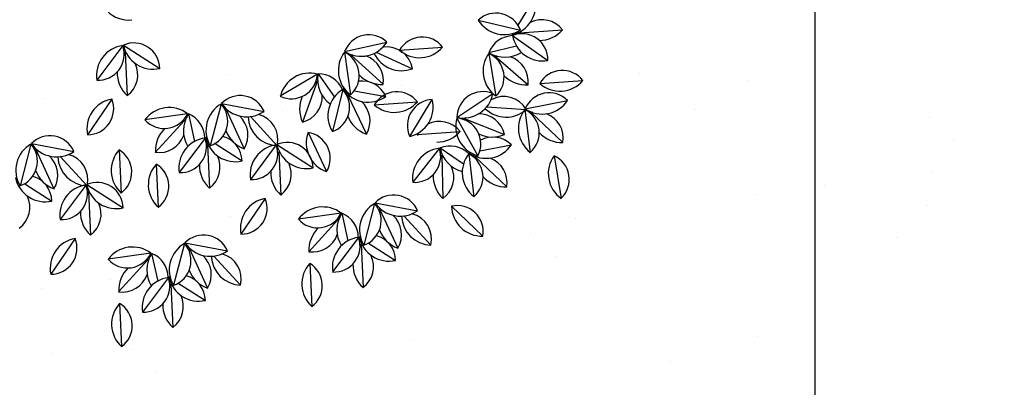
# Model space of a CAD drawing. Units: millimetres. Extents: x 1049.5 to 1129, y 1224.6 to 1276.4.
# Drawn here: x 1059.5 to 1060.4, y 1257.2 to 1257.6 of the extents above; entities that cross this region are included whole.
import ezdxf

# ---------------------------------------------------------------- set-up
doc = ezdxf.new("R2010")
doc.units = ezdxf.units.MM
doc.linetypes.add('CENTER', pattern=[2, 1.25, -0.25, 0.25, -0.25])
doc.layers.add('CORTES', color=3, linetype='CENTER', lineweight=30)
doc.layers.add('XJARDINERIA', color=64, linetype='Continuous', lineweight=9)
doc.layers.add('Vegetacion', color=82, linetype='Continuous')
doc.layers.add('Ventanas', color=140, linetype='Continuous')

# ---------------------------------------------------------------- blocks, each defined once
blk = doc.blocks.new('arb3')
at = {"layer": 'Vegetacion'}
for p, q in [((989.7982, 1279.1318), (989.8255, 1279.1766)), ((989.7332, 1279.1403), (989.802, 1279.124)), ((989.7887, 1279.1163), (989.7902, 1279.1186)), ((989.7894, 1279.1153), (989.847, 1279.0742)), ((989.8007, 1279.1195), (989.8712, 1279.1245)), ((989.153, 1279.0994), (989.2124, 1279.0612)), ((989.5147, 1279.0892), (989.5838, 1279.1043)), ((989.152, 1279.0987), (989.1096, 1279.0422)), ((989.156, 1279.0874), (989.1592, 1279.0168)), ((989.5145, 1279.088), (989.5245, 1279.0181)), ((989.5253, 1279.0829), (989.5776, 1279.0353)), ((989.5665, 1279.0877), (989.6255, 1279.0608)), ((989.6045, 1279.0912), (989.675, 1279.0961)), ((989.7504, 1279.0859), (989.7621, 1279.0162)), ((989.7506, 1279.0871), (989.7956, 1279.098)), ((989.7614, 1279.0809), (989.8147, 1279.0346)), ((989.4701, 1279.0521), (989.4095, 1279.0157)), ((989.4713, 1279.0523), (989.4979, 1279.0145)), ((989.4696, 1279.0401), (989.4459, 1278.9735)), ((989.8338, 1279.0366), (989.9043, 1279.0416)), ((989.5118, 1279.0266), (989.4947, 1278.958)), ((989.5124, 1279.0276), (989.5152, 1279.0271)), ((989.5303, 1279.0245), (989.5821, 1279.0155)), ((989.6982, 1278.9813), (989.7573, 1279.0201)), ((989.134, 1279.0113), (989.0942, 1278.9529)), ((989.3128, 1279.0031), (989.295, 1278.9347)), ((989.3135, 1279.0041), (989.383, 1278.9911)), ((989.5199, 1279.0177), (989.5503, 1278.9539)), ((989.5632, 1279.0018), (989.6337, 1279.0067)), ((989.6212, 1278.95), (989.658, 1279.0103)), ((989.8099, 1278.9954), (989.8793, 1279.0089)), ((989.258, 1278.9872), (989.1881, 1278.9772)), ((989.2592, 1278.9869), (989.269, 1278.9417)), ((989.3208, 1278.9941), (989.3505, 1278.9299)), ((989.7471, 1278.9984), (989.8118, 1278.9943)), ((989.8096, 1278.9942), (989.8182, 1278.924)), ((989.8204, 1278.9888), (989.8716, 1278.94)), ((989.2528, 1278.9763), (989.2052, 1278.9241)), ((989.3607, 1278.9826), (989.4046, 1278.9349)), ((989.6983, 1278.9801), (989.7327, 1278.9184)), ((989.7103, 1278.9792), (989.7761, 1278.9534)), ((989.4549, 1278.9565), (989.4853, 1278.8927)), ((989.6331, 1278.9533), (989.7036, 1278.9582)), ((989.0026, 1278.9385), (989.072, 1278.9256)), ((989.2865, 1278.9475), (989.2441, 1278.8909)), ((989.2875, 1278.9482), (989.2898, 1278.9467)), ((989.3028, 1278.9383), (989.347, 1278.91)), ((989.0019, 1278.9376), (988.984, 1278.8692)), ((989.0098, 1278.9286), (989.0395, 1278.8644)), ((989.1461, 1278.9282), (989.1494, 1278.8576)), ((989.2905, 1278.9362), (989.2938, 1278.8656)), ((989.403, 1278.9362), (989.3606, 1278.8797)), ((989.404, 1278.9369), (989.4635, 1278.8987)), ((989.407, 1278.9249), (989.4103, 1278.8543)), ((989.6697, 1278.9307), (989.6261, 1278.8751)), ((989.6708, 1278.9314), (989.7091, 1278.9055)), ((989.7177, 1278.9218), (989.7262, 1278.8516)), ((989.718, 1278.9229), (989.7207, 1278.9235)), ((989.7359, 1278.9264), (989.7874, 1278.9365)), ((989.0497, 1278.9171), (989.0936, 1278.8694)), ((989.6735, 1278.9193), (989.6752, 1278.8487)), ((989.7285, 1278.9163), (989.7797, 1278.8676)), ((989.8571, 1278.9186), (989.8688, 1278.8489)), ((989.2068, 1278.905), (989.2101, 1278.8344)), ((988.9918, 1278.8728), (989.036, 1278.8444)), ((989.092, 1278.8707), (989.0496, 1278.8142)), ((989.093, 1278.8714), (989.1525, 1278.8332)), ((989.096, 1278.8594), (989.0993, 1278.7888)), ((989.385, 1278.8488), (989.3452, 1278.7904)), ((989.5645, 1278.8416), (989.634, 1278.8287)), ((989.5638, 1278.8406), (989.546, 1278.7722)), ((989.5718, 1278.8316), (989.6015, 1278.7675)), ((989.6896, 1278.8359), (989.7408, 1278.7872)), ((989.509, 1278.8247), (989.4391, 1278.8147)), ((989.5038, 1278.8139), (989.4562, 1278.7616)), ((989.5102, 1278.8244), (989.52, 1278.7792)), ((989.6117, 1278.8201), (989.6556, 1278.7724)), ((989.074, 1278.7833), (989.0342, 1278.7249)), ((989.5375, 1278.785), (989.4951, 1278.7285)), ((989.5385, 1278.7857), (989.5408, 1278.7842)), ((989.2529, 1278.7751), (989.235, 1278.7067)), ((989.2536, 1278.7761), (989.323, 1278.7631)), ((989.2609, 1278.7661), (989.2906, 1278.7019)), ((989.5415, 1278.7737), (989.5448, 1278.7031)), ((989.5538, 1278.7758), (989.598, 1278.7475)), ((989.198, 1278.7592), (989.1281, 1278.7492)), ((989.1928, 1278.7483), (989.1452, 1278.6961)), ((989.1992, 1278.7589), (989.2091, 1278.7137)), ((989.3007, 1278.7546), (989.3446, 1278.7069)), ((989.4578, 1278.7425), (989.4611, 1278.6719)), ((989.2265, 1278.7195), (989.1841, 1278.6629)), ((989.2275, 1278.7202), (989.2298, 1278.7187)), ((989.2305, 1278.7082), (989.2338, 1278.6376)), ((989.2428, 1278.7103), (989.287, 1278.682)), ((989.1468, 1278.677), (989.1501, 1278.6064))]:
    blk.add_line(p, q, dxfattribs=at)
for centre, radius, start, end in [((989.7774, 1279.1646), 0.0496, 283.2277, 14.0632), ((989.1618, 1279.19), 0.0496, 225.3344, 275.4686), ((989.7622, 1279.1092), 0.0425, 20.4887, 132.918), ((989.7756, 1279.1661), 0.0496, 211.2856, 302.1211), ((989.8376, 1279.0984), 0.0425, 37.8019, 117.2059), ((989.5543, 1279.0737), 0.0425, 46.1034, 158.5327), ((989.7906, 1279.0724), 0.0425, 91.4727, 159.835), ((989.8273, 1279.1341), 0.0425, 202.2981, 204.8601), ((989.8045, 1279.0755), 0.0425, 358.3048, 110.7341), ((989.8384, 1279.1231), 0.0496, 189.1017, 279.9372), ((989.8376, 1279.0984), 0.0425, 147.3925, 150.2312), ((989.8335, 1279.1568), 0.0496, 228.5988, 231.4113), ((989.8335, 1279.1568), 0.0496, 269.3001, 319.4343), ((989.1699, 1279.0604), 0.0425, 1.0749, 113.5042), ((989.2015, 1279.1096), 0.0496, 191.8718, 282.7073), ((989.5418, 1279.1308), 0.0496, 236.9003, 327.7359), ((989.6414, 1279.0701), 0.0425, 37.8019, 150.2312), ((989.1586, 1279.0496), 0.0496, 97.7458, 188.5813), ((989.1118, 1279.0846), 0.0425, 266.9489, 19.3782), ((989.1924, 1279.0537), 0.0496, 137.2429, 140.0555), ((989.134, 1279.051), 0.0425, 56.0367, 58.8753), ((989.554, 1279.058), 0.0496, 142.7743, 233.6099), ((989.4961, 1279.0497), 0.0425, 311.9775, 64.4068), ((989.5356, 1279.0416), 0.0425, 101.0652, 103.9038), ((989.5749, 1279.0848), 0.0496, 182.2714, 185.084), ((989.6078, 1279.1072), 0.0496, 205.3756, 290.8529), ((989.5835, 1279.054), 0.0425, 9.2205, 98.451), ((989.6373, 1279.1284), 0.0496, 228.5988, 319.4343), ((989.7906, 1279.0568), 0.0496, 144.0766, 234.9121), ((989.7329, 1279.0471), 0.0425, 313.2797, 65.709), ((989.7768, 1279.1292), 0.0496, 238.2026, 302.9337), ((989.134, 1279.051), 0.0425, 306.446, 25.8501), ((989.5356, 1279.0416), 0.0425, 351.4745, 70.8786), ((989.7725, 1279.0399), 0.0425, 102.3674, 105.2061), ((989.8109, 1279.084), 0.0496, 183.5737, 186.3862), ((989.7725, 1279.0399), 0.0425, 352.7768, 72.1808), ((989.1924, 1279.0537), 0.0496, 177.9442, 228.0784), ((989.4578, 1279.0041), 0.0496, 75.5654, 166.4009), ((989.4277, 1279.0542), 0.0425, 244.7685, 357.1978), ((989.5201, 1279.0435), 0.0496, 169.6914, 234.4224), ((989.4723, 1279.0098), 0.0425, 22.9615, 91.3238), ((989.5749, 1279.0848), 0.0496, 222.9727, 273.107), ((989.8707, 1279.0155), 0.0425, 37.8019, 150.2312), ((989.4906, 1278.9952), 0.0496, 115.0625, 117.875), ((989.4355, 1279.0147), 0.0425, 33.8562, 36.6949), ((989.5432, 1278.9982), 0.0425, 23.9196, 97.5799), ((989.8109, 1279.084), 0.0496, 224.275, 274.4092), ((989.8666, 1279.0738), 0.0496, 228.5988, 319.4343), ((989.537, 1278.9839), 0.0496, 120.5905, 211.426), ((989.4803, 1278.998), 0.0425, 289.7936, 42.2229), ((989.5432, 1278.9982), 0.0425, 133.7868, 136.3489), ((989.5532, 1279.0558), 0.0496, 214.7164, 305.552), ((989.6001, 1278.9806), 0.0425, 37.8019, 150.2312), ((989.7407, 1278.9809), 0.0425, 67.0148, 179.4441), ((989.7086, 1279.0298), 0.0496, 257.8117, 348.6472), ((989.8492, 1278.9789), 0.0425, 44.8309, 157.2602), ((989.1429, 1278.9625), 0.0496, 100.3489, 191.1844), ((989.0946, 1278.9954), 0.0425, 269.552, 21.9813), ((989.3376, 1278.9601), 0.0496, 119.9297, 210.7652), ((989.281, 1278.9749), 0.0425, 289.1328, 41.5621), ((989.344, 1278.9744), 0.0425, 23.2588, 135.6881), ((989.3546, 1279.0318), 0.0496, 214.0557, 304.8912), ((989.4906, 1278.9952), 0.0496, 155.7637, 205.898), ((989.4355, 1279.0147), 0.0425, 284.2656, 3.6696), ((989.5665, 1279.0008), 0.0496, 160.0875, 162.9001), ((989.5137, 1278.9756), 0.0425, 78.8813, 81.72), ((989.5137, 1278.9756), 0.0425, 329.2907, 48.6947), ((989.596, 1279.039), 0.0496, 228.5988, 319.4343), ((989.6598, 1278.9679), 0.0425, 92.4308, 204.8601), ((989.6099, 1278.9983), 0.0496, 283.2277, 14.0632), ((989.775, 1278.973), 0.0425, 30.1319, 119.3624), ((989.8379, 1279.0363), 0.0496, 235.6278, 326.4633), ((989.228, 1278.9477), 0.0496, 52.7207, 143.5562), ((989.2197, 1279.0056), 0.0425, 221.9238, 334.3531), ((989.3007, 1278.9598), 0.0496, 146.8467, 211.5778), ((989.2436, 1278.9474), 0.0425, 0.1169, 68.4791), ((989.3673, 1278.9766), 0.0496, 159.4268, 162.2394), ((989.3142, 1278.9521), 0.0425, 78.2206, 81.0592), ((989.7346, 1278.9443), 0.0425, 12.3859, 91.79), ((989.7787, 1279.0313), 0.0496, 226.2869, 311.7643), ((989.8485, 1278.9633), 0.0496, 141.5018, 232.3374), ((989.7904, 1278.9563), 0.0425, 310.7049, 63.1342), ((989.8297, 1278.9473), 0.0425, 99.7927, 102.6313), ((989.87, 1278.9896), 0.0496, 180.9989, 183.8115), ((989.8297, 1278.9473), 0.0425, 350.202, 69.6061), ((989.2548, 1278.9268), 0.0496, 92.2178, 95.0304), ((989.2115, 1278.9662), 0.0425, 11.0116, 13.8502), ((989.3142, 1278.9521), 0.0425, 328.6299, 48.0339), ((989.4063, 1278.9845), 0.0496, 182.5309, 268.0083), ((989.3632, 1278.9449), 0.0425, 346.3759, 75.6064), ((989.5665, 1279.0008), 0.0496, 200.7888, 250.9231), ((989.67, 1278.9321), 0.0425, 37.8019, 117.2059), ((989.746, 1278.9662), 0.0496, 163.6857, 254.5212), ((989.6949, 1278.9378), 0.0425, 332.8888, 85.3181), ((989.7346, 1278.9443), 0.0425, 121.9766, 124.8152), ((989.7559, 1278.9987), 0.0496, 203.1828, 205.9954), ((989.2548, 1278.9268), 0.0496, 132.9191, 183.0533), ((989.3673, 1278.9766), 0.0496, 200.1281, 250.2623), ((989.5015, 1278.9396), 0.0496, 160.0875, 250.9231), ((989.4487, 1278.9144), 0.0425, 329.2907, 81.72), ((989.67, 1278.9321), 0.0425, 147.3925, 150.2312), ((989.6659, 1278.9905), 0.0496, 269.3001, 319.4343), ((989.7559, 1278.9987), 0.0496, 243.8841, 294.0183), ((989.87, 1278.9896), 0.0496, 221.7002, 271.8345), ((989.033, 1278.9088), 0.0425, 23.2588, 135.6881), ((989.0437, 1278.9663), 0.0496, 214.0557, 304.8912), ((989.2115, 1278.9662), 0.0425, 261.4209, 340.825), ((989.2932, 1278.8983), 0.0496, 97.7458, 188.5813), ((989.2464, 1278.9334), 0.0425, 266.9489, 19.3782), ((989.3045, 1278.9092), 0.0425, 110.9422, 113.5042), ((989.3361, 1278.9584), 0.0496, 191.8718, 282.7073), ((989.3045, 1278.9092), 0.0425, 1.0749, 74.7353), ((989.4209, 1278.8979), 0.0425, 1.0749, 113.5042), ((989.6659, 1278.9905), 0.0496, 228.5988, 231.4113), ((989.7572, 1278.9065), 0.0425, 44.8309, 118.4913), ((989.0266, 1278.8946), 0.0496, 119.9297, 210.7652), ((988.97, 1278.9094), 0.0425, 289.1328, 41.5621), ((989.0563, 1278.9111), 0.0496, 159.4268, 162.2394), ((989.0032, 1278.8866), 0.0425, 78.2206, 81.0592), ((989.1826, 1278.8945), 0.0496, 137.2429, 228.0784), ((989.1241, 1278.8918), 0.0425, 306.446, 58.8753), ((989.3269, 1278.9025), 0.0496, 137.2429, 140.0555), ((989.2685, 1278.8998), 0.0425, 56.0367, 58.8753), ((989.4096, 1278.8871), 0.0496, 97.7458, 188.5813), ((989.3628, 1278.9221), 0.0425, 266.9489, 19.3782), ((989.4525, 1278.9471), 0.0496, 191.8718, 282.7073), ((989.4434, 1278.8912), 0.0496, 137.2429, 140.0555), ((989.385, 1278.8885), 0.0425, 56.0367, 58.8753), ((989.6753, 1278.8814), 0.0496, 96.4767, 187.3123), ((989.6293, 1278.9175), 0.0425, 265.6799, 18.1092), ((989.6869, 1278.892), 0.0425, 43.8729, 112.2351), ((989.7195, 1278.9405), 0.0496, 190.6027, 255.3338), ((989.7566, 1278.8909), 0.0496, 141.5018, 232.3374), ((989.6985, 1278.8838), 0.0425, 310.7049, 63.1342), ((989.746, 1278.9639), 0.0496, 235.6278, 326.4633), ((989.7572, 1278.9065), 0.0425, 154.6982, 157.2602), ((989.0032, 1278.8866), 0.0425, 328.6299, 48.0339), ((989.0953, 1278.9189), 0.0496, 182.5309, 268.0083), ((989.0522, 1278.8794), 0.0425, 346.3759, 75.6064), ((989.2685, 1278.8998), 0.0425, 306.446, 25.8501), ((989.385, 1278.8885), 0.0425, 306.446, 25.8501), ((989.7092, 1278.8848), 0.0496, 135.9738, 138.7864), ((989.6507, 1278.8834), 0.0425, 54.7676, 57.6062), ((989.7378, 1278.8749), 0.0425, 99.7927, 102.6313), ((989.7781, 1278.9172), 0.0496, 180.9989, 183.8115), ((989.7378, 1278.8749), 0.0425, 350.202, 69.6061), ((989.8973, 1278.8895), 0.0496, 144.1049, 234.9405), ((989.8396, 1278.8799), 0.0425, 313.308, 65.7373), ((989.0563, 1278.9111), 0.0496, 200.1281, 250.2623), ((989.2433, 1278.8713), 0.0496, 137.2429, 228.0784), ((989.1848, 1278.8686), 0.0425, 306.446, 58.8753), ((989.3269, 1278.9025), 0.0496, 177.9442, 228.0784), ((989.4434, 1278.8912), 0.0496, 177.9442, 228.0784), ((989.6507, 1278.8834), 0.0425, 305.1769, 24.581), ((989.0251, 1278.8929), 0.0496, 191.8718, 282.7073), ((988.9935, 1278.8437), 0.0425, 1.0749, 74.7353), ((989.1099, 1278.8324), 0.0425, 1.0749, 113.5042), ((989.7092, 1278.8848), 0.0496, 176.6751, 226.8094), ((989.7781, 1278.9172), 0.0496, 221.7002, 271.8345), ((989.0987, 1278.8216), 0.0496, 97.7458, 188.5813), ((989.0519, 1278.8566), 0.0425, 266.9489, 19.3782), ((989.1415, 1278.8816), 0.0496, 191.8718, 282.7073), ((989.1324, 1278.8257), 0.0496, 137.2429, 140.0555), ((989.074, 1278.823), 0.0425, 56.0367, 58.8753), ((988.9575, 1278.8343), 0.0425, 306.446, 25.8501), ((989.074, 1278.823), 0.0425, 306.446, 25.8501), ((989.3939, 1278.8), 0.0496, 100.3489, 191.1844), ((989.3456, 1278.8329), 0.0425, 269.552, 21.9813), ((989.595, 1278.8119), 0.0425, 23.2588, 135.6881), ((989.6057, 1278.8694), 0.0496, 214.0557, 304.8912), ((989.1324, 1278.8257), 0.0496, 177.9442, 228.0784), ((989.479, 1278.7852), 0.0496, 52.7207, 143.5562), ((989.5886, 1278.7976), 0.0496, 119.9297, 210.7652), ((989.532, 1278.8124), 0.0425, 289.1328, 41.5621), ((989.6183, 1278.8142), 0.0496, 159.4268, 162.2394), ((989.5652, 1278.7896), 0.0425, 78.2206, 81.0592), ((989.6989, 1278.7945), 0.0425, 350.202, 102.6313), ((989.7392, 1278.8368), 0.0496, 180.9989, 271.8345), ((989.4707, 1278.8431), 0.0425, 221.9238, 334.3531), ((989.5058, 1278.7643), 0.0496, 92.2178, 95.0304), ((989.5517, 1278.7973), 0.0496, 146.8467, 211.5778), ((989.4626, 1278.8037), 0.0425, 11.0116, 13.8502), ((989.4946, 1278.7849), 0.0425, 0.1169, 68.4791), ((989.5652, 1278.7896), 0.0425, 328.6299, 48.0339), ((989.6573, 1278.822), 0.0496, 182.5309, 268.0083), ((989.6142, 1278.7824), 0.0425, 346.3759, 75.6064), ((989.5058, 1278.7643), 0.0496, 132.9191, 183.0533), ((989.6183, 1278.8142), 0.0496, 200.1281, 250.2623), ((989.0829, 1278.7345), 0.0496, 100.3489, 191.1844), ((989.0346, 1278.7674), 0.0425, 269.552, 21.9813), ((989.284, 1278.7464), 0.0425, 23.2588, 135.6881), ((989.4626, 1278.8037), 0.0425, 261.4209, 340.825), ((989.5442, 1278.7359), 0.0496, 97.7458, 188.5813), ((989.4974, 1278.7709), 0.0425, 266.9489, 19.3782), ((989.5555, 1278.7467), 0.0425, 110.9422, 113.5042), ((989.5871, 1278.7959), 0.0496, 191.8718, 282.7073), ((989.5555, 1278.7467), 0.0425, 1.0749, 74.7353), ((989.168, 1278.7197), 0.0496, 52.7207, 143.5562), ((989.2776, 1278.7321), 0.0496, 119.9297, 210.7652), ((989.221, 1278.7469), 0.0425, 289.1328, 41.5621), ((989.2947, 1278.8038), 0.0496, 214.0557, 304.8912), ((989.3073, 1278.7486), 0.0496, 159.4268, 162.2394), ((989.2542, 1278.7241), 0.0425, 78.2206, 81.0592), ((989.5779, 1278.74), 0.0496, 137.2429, 140.0555), ((989.5195, 1278.7373), 0.0425, 56.0367, 58.8753), ((989.1597, 1278.7776), 0.0425, 221.9238, 334.3531), ((989.1948, 1278.6988), 0.0496, 92.2178, 95.0304), ((989.2408, 1278.7318), 0.0496, 146.8467, 211.5778), ((989.1516, 1278.7382), 0.0425, 11.0116, 13.8502), ((989.1836, 1278.7194), 0.0425, 0.1169, 68.4791), ((989.2542, 1278.7241), 0.0425, 328.6299, 48.0339), ((989.3463, 1278.7565), 0.0496, 182.5309, 268.0083), ((989.3033, 1278.7169), 0.0425, 346.3759, 75.6064), ((989.5195, 1278.7373), 0.0425, 306.446, 25.8501), ((989.1948, 1278.6988), 0.0496, 132.9191, 183.0533), ((989.3073, 1278.7486), 0.0496, 200.1281, 250.2623), ((989.4943, 1278.7088), 0.0496, 137.2429, 228.0784), ((989.4358, 1278.7061), 0.0425, 306.446, 58.8753), ((989.5779, 1278.74), 0.0496, 177.9442, 228.0784), ((989.1516, 1278.7382), 0.0425, 261.4209, 340.825), ((989.2332, 1278.6703), 0.0496, 97.7458, 188.5813), ((989.1864, 1278.7054), 0.0425, 266.9489, 19.3782), ((989.2445, 1278.6812), 0.0425, 110.9422, 113.5042), ((989.2761, 1278.7304), 0.0496, 191.8718, 282.7073), ((989.2445, 1278.6812), 0.0425, 1.0749, 74.7353), ((989.2669, 1278.6745), 0.0496, 137.2429, 140.0555), ((989.2085, 1278.6718), 0.0425, 56.0367, 58.8753), ((989.2085, 1278.6718), 0.0425, 306.446, 25.8501), ((989.1833, 1278.6433), 0.0496, 137.2429, 228.0784), ((989.1249, 1278.6406), 0.0425, 306.446, 58.8753), ((989.2669, 1278.6745), 0.0496, 177.9442, 228.0784)]:
    blk.add_arc(centre, radius, start, end, dxfattribs=at)

msp = doc.modelspace()

# ---------------------------------------------------------------- hatches: boundary and pattern name
at = {"layer": 'XJARDINERIA'}
h = msp.add_hatch(dxfattribs=at)
h.set_pattern_fill('AR-SAND', color=256, scale=0.005, style=0)
h.set_pattern_definition([(37.5, (56.5862, 0.0387), (-0.008000156, 0.244706619), [0, -0.19304, 0, -0.2159, 0, -0.206375]), (7.5, (56.5862, 0.0387), (0.22476164, 0.35841255), [0, -0.10414, 0, -0.17399, 0, -0.066675]), (327.5, (56.43, 0.0387), (0.395496185, 0.000718592), [0, -0.0635, 0, -0.2286, 0, -0.29845]), (317.5, (56.43, 0.0387), (0.381778226, 0.11146466), [0, -0.03175, 0, -0.14986, 0, -0.17145])])
h.paths.add_polyline_path([(1058.67828, 1259.26871), (1058.67828, 1257.54371), (1058.82828, 1257.54371), (1058.82828, 1256.91871), (1061.02828, 1256.91871), (1061.02828, 1257.16871), (1062.17828, 1257.16871), (1062.17828, 1261.26871), (1061.02828, 1261.26871), (1061.02828, 1259.26871), (1060.87828, 1259.26871), (1060.87828, 1259.76871), (1058.82828, 1259.76871), (1058.82828, 1259.26871)])

# ---------------------------------------------------------------- linework, layer by layer
at = {"layer": 'CORTES'}
msp.add_lwpolyline([(1060.22437, 1276.28655), (1060.22437, 1254.6516)], dxfattribs=at)

# ---------------------------------------------------------------- block references
at = {"layer": 'Ventanas', "xscale": 0.5861845193047657, "yscale": 0.5861845193047657, "zscale": 0.5861845193047657}
msp.add_blockref('arb3', (479.73564, 507.74732), dxfattribs=at)

doc.saveas('drawing.dxf')
